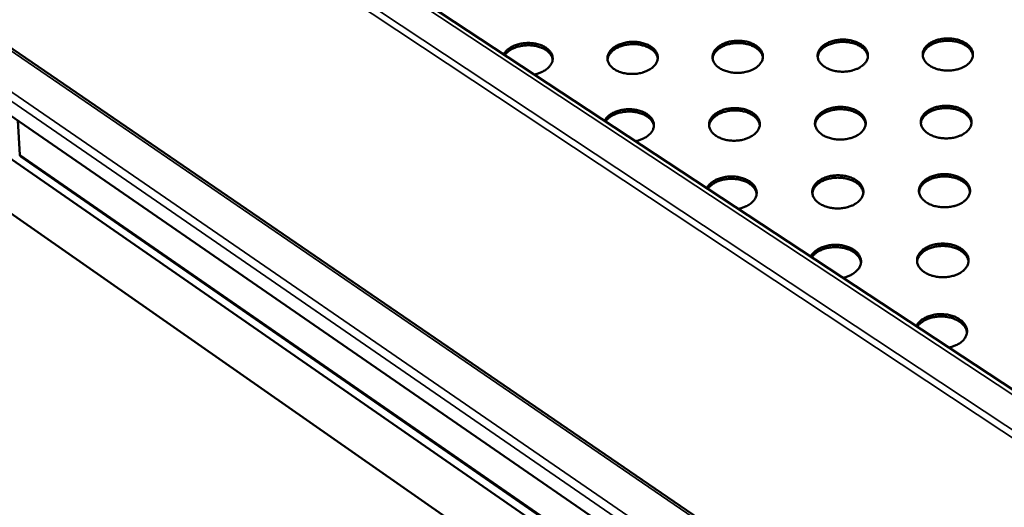
# Model space of a CAD drawing. Units: millimetres. Extents: x 82 to 7920, y 125 to 5125.
# Drawn here: x 6010 to 6389, y 3503 to 3691 of the extents above; entities that cross this region are included whole.
import ezdxf

# ---------------------------------------------------------------- set-up
doc = ezdxf.new("R2010")
doc.units = ezdxf.units.MM
doc.header["$LTSCALE"] = 25
doc.layers.add('Visible (ISO)', color=7, linetype='Continuous', lineweight=50)
doc.layers.add('Visible Narrow (ISO)', color=7, linetype='Continuous', lineweight=35)

msp = doc.modelspace()

# ---------------------------------------------------------------- linework, layer by layer
at = {"layer": 'Visible (ISO)'}
for p, q in [((6656.9, 3373.75), (5734.97, 3981.1)), ((5742.49, 3819.97), (6641.16, 3197.56)), ((5744.74, 3798.56), (6639.93, 3174.71)), ((6004.94, 3680.93), (6301.62, 3478.05)), ((6280.8, 3464.69), (5995.34, 3661.43)), ((6010.15, 3638.67), (6009.34, 3651.78)), ((6304.78, 3434.31), (6010.65, 3637.8))]:
    msp.add_line(p, q, dxfattribs=at)
at = {"layer": 'Visible (ISO)', "flags": 128}
for points in [[(6196.15, 3677.28, -0.026303), (6196.61, 3678.02, -0.045948), (6196.94, 3678.4, -0.009162), (6197.74, 3679.15, -0.025882), (6198.04, 3679.4, -0.020229), (6198.74, 3679.86, -0.021736), (6199.43, 3680.24, -0.017699), (6200.24, 3680.62, -0.01877), (6201.03, 3680.91, -0.016188), (6201.93, 3681.17, -0.016837), (6202.81, 3681.37, -0.01549), (6203.74, 3681.52, -0.015757), (6204.67, 3681.6, -0.015507), (6205.61, 3681.63, -0.015412), (6206.56, 3681.6, -0.01623), (6207.47, 3681.51, -0.015766), (6208.4, 3681.36, -0.017741), (6209.25, 3681.17, -0.016874), (6210.13, 3680.9, -0.020195), (6210.89, 3680.61, -0.018891), (6211.67, 3680.23, -0.023774), (6212.32, 3679.85, -0.022072), (6212.97, 3679.38, -0.028514), (6213.48, 3678.92, -0.026648), (6213.98, 3678.37, -0.033857), (6214.35, 3677.85, -0.032319), (6214.66, 3677.26, -0.038097), (6214.86, 3676.68, -0.03735), (6214.98, 3676.07, -0.038822), (6215, 3675.47, -0.039022), (6214.93, 3674.86, -0.0353), (6214.76, 3674.25, -0.036413), (6214.51, 3673.68, -0.029649), (6214.15, 3673.08, -0.031377), (6213.74, 3672.56, -0.024376), (6213.2, 3672.01, -0.026189), (6212.65, 3671.55, -0.020463), (6211.96, 3671.07, -0.021976), (6211.28, 3670.69, -0.017862), (6210.95, 3670.54, -0.004607), (6209.67, 3670.01, -0.030645), (6209.03, 3669.79, -0.018074), (6207.9, 3669.54)], [(6214.99, 3675.28, 0.032438), (6214.83, 3676, 0.053911), (6214.66, 3676.41, 0.013005), (6214.21, 3677.18, 0.032216), (6214.01, 3677.47, 0.025594), (6213.54, 3677.99, 0.027345), (6213.05, 3678.43, 0.021382), (6212.44, 3678.89, 0.022981), (6211.83, 3679.26, 0.018375), (6211.1, 3679.63, 0.019619), (6210.38, 3679.92, 0.016398), (6209.56, 3680.19, 0.017254), (6208.76, 3680.39, 0.015239), (6207.88, 3680.56, 0.015736), (6207.02, 3680.67, 0.014756), (6206.12, 3680.72, 0.014926), (6205.22, 3680.73, 0.014886), (6204.32, 3680.68, 0.014743), (6203.43, 3680.57, 0.015639), (6202.57, 3680.42, 0.015171), (6201.7, 3680.21, 0.01709), (6200.91, 3679.96, 0.016266), (6200.09, 3679.65, 0.019375), (6199.39, 3679.32, 0.018164), (6198.67, 3678.91, 0.022647), (6198.38, 3678.71, 0.007188), (6197.48, 3678.02, 0.040832), (6197.12, 3677.68, 0.022981), (6196.57, 3677.01)], [(6252.44, 3671.52, -0.01821), (6251.49, 3670.99, -0.032889), (6250.94, 3670.75, -0.004715), (6249.6, 3670.28, -0.017973), (6249.25, 3670.17, -0.015914), (6248.32, 3669.96, -0.016399), (6247.41, 3669.82, -0.015517), (6246.46, 3669.73, -0.01563), (6245.52, 3669.7, -0.015831), (6244.58, 3669.73, -0.015581), (6243.63, 3669.82, -0.016887), (6242.74, 3669.96, -0.016254), (6241.82, 3670.17, -0.018802), (6241.01, 3670.42, -0.017748), (6240.17, 3670.75, -0.021753), (6239.45, 3671.09, -0.020266), (6238.72, 3671.52, -0.025891), (6238.14, 3671.94, -0.024086), (6237.55, 3672.46, -0.03105), (6237.1, 3672.95, -0.029293), (6236.7, 3673.53, -0.036182), (6236.41, 3674.08, -0.035009), (6236.19, 3674.69, -0.039054), (6236.07, 3675.28, -0.038788), (6236.05, 3675.89, -0.037678), (6236.12, 3676.51, -0.038363), (6236.28, 3677.1, -0.032769), (6236.54, 3677.71, -0.03427), (6236.87, 3678.26, -0.027046), (6237.32, 3678.84, -0.028912), (6237.8, 3679.33, -0.022363), (6238.42, 3679.84, -0.024091), (6239.04, 3680.26, -0.019091), (6239.8, 3680.69, -0.020426), (6240.53, 3681.03, -0.017007), (6241.39, 3681.35, -0.017902), (6242.23, 3681.6, -0.015851), (6243.15, 3681.8, -0.016337), (6244.05, 3681.95, -0.015459), (6245, 3682.04, -0.015572), (6245.94, 3682.07, -0.015772), (6246.88, 3682.04, -0.015522), (6247.82, 3681.95, -0.016822), (6248.71, 3681.8, -0.016188), (6249.62, 3681.6, -0.018724), (6250.44, 3681.35, -0.017667), (6251.28, 3681.03, -0.021656), (6251.99, 3680.69, -0.020162), (6252.72, 3680.26, -0.025773), (6253.3, 3679.84, -0.023948), (6253.89, 3679.33, -0.03092), (6254.34, 3678.83, -0.029126), (6254.75, 3678.26, -0.036081), (6255.04, 3677.71, -0.034851), (6255.26, 3677.1, -0.039045), (6255.38, 3676.51, -0.038713), (6255.41, 3675.89, -0.037782), (6255.35, 3675.28, -0.038402), (6255.19, 3674.69, -0.032933), (6254.93, 3674.08, -0.034381), (6254.6, 3673.53, -0.027203), (6254.38, 3673.24, -0.009348), (6253.67, 3672.46, -0.042189), (6253.22, 3672.05, -0.02693), (6252.44, 3671.52)], [(6255.4, 3675.64, 0.032503), (6255.24, 3676.36, 0.054009), (6255.07, 3676.77, 0.013052), (6254.63, 3677.55, 0.032275), (6254.43, 3677.85, 0.025621), (6253.96, 3678.37, 0.027379), (6253.47, 3678.82, 0.0214), (6252.86, 3679.28, 0.023002), (6252.25, 3679.65, 0.018394), (6251.52, 3680.03, 0.019638), (6250.8, 3680.33, 0.016424), (6249.98, 3680.6, 0.017277), (6249.18, 3680.81, 0.015276), (6248.29, 3680.98, 0.015767), (6247.43, 3681.1, 0.014809), (6246.52, 3681.16, 0.01497), (6245.62, 3681.16, 0.014959), (6244.73, 3681.12, 0.014805), (6243.82, 3681.02, 0.01574), (6242.97, 3680.87, 0.015257), (6242.09, 3680.66, 0.017231), (6241.3, 3680.41, 0.016387), (6240.48, 3680.1, 0.01957), (6239.78, 3679.77, 0.018335), (6239.06, 3679.36, 0.02291), (6238.47, 3678.96, 0.021314), (6237.87, 3678.47, 0.027265), (6237.41, 3678.01, 0.025506), (6236.96, 3677.46, 0.032163), (6236.77, 3677.16, 0.012984), (6236.36, 3676.36, 0.053889), (6236.21, 3675.94, 0.032398), (6236.08, 3675.21)], [(6292.89, 3671.96, -0.018355), (6291.96, 3671.42, -0.033143), (6291.41, 3671.18, -0.004785), (6290.08, 3670.72, -0.018115), (6289.72, 3670.61, -0.015971), (6288.8, 3670.4, -0.016482), (6287.89, 3670.26, -0.015526), (6286.94, 3670.17, -0.015663), (6286, 3670.14, -0.015793), (6285.06, 3670.17, -0.015568), (6284.11, 3670.26, -0.016797), (6283.21, 3670.4, -0.016191), (6282.3, 3670.61, -0.018649), (6281.48, 3670.86, -0.017625), (6280.63, 3671.18, -0.021525), (6279.92, 3671.53, -0.020067), (6279.18, 3671.96, -0.025582), (6278.59, 3672.38, -0.023791), (6278, 3672.89, -0.030688), (6277.55, 3673.39, -0.028913), (6277.13, 3673.96, -0.035873), (6276.83, 3674.52, -0.034648), (6276.61, 3675.13, -0.038969), (6276.49, 3675.72, -0.038641), (6276.45, 3676.33, -0.037891), (6276.52, 3676.95, -0.038513), (6276.67, 3677.54, -0.033143), (6276.93, 3678.15, -0.034599), (6277.25, 3678.7, -0.027404), (6277.69, 3679.27, -0.029261), (6278.17, 3679.76, -0.022632), (6278.78, 3680.28, -0.024379), (6279.39, 3680.7, -0.019273), (6280.15, 3681.12, -0.020635), (6280.88, 3681.46, -0.017119), (6281.73, 3681.78, -0.018042), (6282.56, 3682.03, -0.015908), (6283.48, 3682.24, -0.01642), (6284.38, 3682.38, -0.015468), (6285.33, 3682.47, -0.015606), (6286.27, 3682.5, -0.015735), (6287.21, 3682.47, -0.015509), (6288.15, 3682.38, -0.016733), (6289.05, 3682.24, -0.016126), (6289.96, 3682.03, -0.018573), (6290.78, 3681.79, -0.017546), (6291.62, 3681.46, -0.02143), (6292.33, 3681.12, -0.019964), (6293.07, 3680.7, -0.025465), (6293.66, 3680.28, -0.023656), (6294.25, 3679.76, -0.030559), (6294.71, 3679.27, -0.028747), (6295.13, 3678.7, -0.03577), (6295.43, 3678.15, -0.034489), (6295.65, 3677.54, -0.038954), (6295.78, 3676.94, -0.03856), (6295.82, 3676.33, -0.03799), (6295.76, 3675.72, -0.038547), (6295.61, 3675.13, -0.033306), (6295.35, 3674.51, -0.034708), (6295.03, 3673.96, -0.027562), (6294.81, 3673.68, -0.009543), (6294.12, 3672.89, -0.042616), (6293.67, 3672.49, -0.027257), (6292.89, 3671.96)], [(6295.8, 3676, 0.032478), (6295.65, 3676.73, 0.053977), (6295.48, 3677.14, 0.013036), (6295.05, 3677.92, 0.03225), (6294.84, 3678.22, 0.025601), (6294.38, 3678.75, 0.027358), (6293.9, 3679.19, 0.021389), (6293.29, 3679.66, 0.022988), (6292.68, 3680.04, 0.018388), (6291.95, 3680.42, 0.01963), (6291.24, 3680.72, 0.016423), (6290.41, 3681.01, 0.017274), (6289.61, 3681.22, 0.015278), (6288.73, 3681.4, 0.015768), (6287.87, 3681.52, 0.014813), (6286.97, 3681.59, 0.014974), (6286.07, 3681.6, 0.014966), (6285.17, 3681.56, 0.01481), (6284.27, 3681.47, 0.01575), (6283.41, 3681.32, 0.015266), (6282.53, 3681.12, 0.017244), (6281.74, 3680.88, 0.016399), (6280.92, 3680.58, 0.019586), (6280.22, 3680.25, 0.01835), (6279.5, 3679.85, 0.022928), (6278.9, 3679.46, 0.021333), (6278.3, 3678.97, 0.027285), (6277.83, 3678.51, 0.025527), (6277.38, 3677.97, 0.032177), (6277.19, 3677.66, 0.012992), (6276.77, 3676.87, 0.053899), (6276.62, 3676.45, 0.03241), (6276.49, 3675.73)], [(6333.34, 3672.39, -0.018502), (6332.41, 3671.86, -0.0334), (6331.87, 3671.62, -0.004856), (6330.54, 3671.16, -0.018257), (6330.18, 3671.05, -0.016029), (6329.26, 3670.84, -0.016566), (6328.36, 3670.7, -0.015536), (6327.41, 3670.61, -0.015697), (6326.47, 3670.58, -0.015755), (6325.53, 3670.61, -0.015554), (6324.58, 3670.7, -0.016708), (6323.68, 3670.84, -0.016128), (6322.76, 3671.05, -0.018499), (6321.94, 3671.3, -0.017504), (6321.09, 3671.62, -0.021301), (6320.37, 3671.97, -0.01987), (6319.63, 3672.39, -0.025276), (6319.04, 3672.82, -0.023501), (6318.44, 3673.33, -0.030328), (6317.98, 3673.83, -0.028537), (6317.56, 3674.4, -0.035561), (6317.25, 3674.95, -0.034286), (6317.02, 3675.56, -0.038873), (6316.89, 3676.16, -0.038482), (6316.85, 3676.77, -0.038093), (6316.91, 3677.38, -0.038653), (6317.05, 3677.97, -0.033516), (6317.3, 3678.58, -0.034926), (6317.62, 3679.13, -0.027766), (6318.05, 3679.71, -0.029613), (6318.52, 3680.2, -0.022905), (6319.13, 3680.71, -0.02467), (6319.74, 3681.13, -0.019457), (6320.49, 3681.56, -0.020848), (6321.21, 3681.9, -0.017233), (6322.06, 3682.22, -0.018183), (6322.89, 3682.47, -0.015965), (6323.81, 3682.68, -0.016503), (6324.71, 3682.82, -0.015477), (6325.65, 3682.91, -0.015639), (6326.59, 3682.94, -0.015697), (6327.53, 3682.91, -0.015496), (6328.48, 3682.82, -0.016644), (6329.37, 3682.68, -0.016063), (6330.29, 3682.47, -0.018423), (6331.11, 3682.22, -0.017425), (6331.95, 3681.9, -0.021207), (6332.67, 3681.56, -0.019769), (6333.41, 3681.13, -0.025161), (6334.01, 3680.71, -0.023368), (6334.61, 3680.2, -0.0302), (6335.07, 3679.71, -0.028373), (6335.49, 3679.13, -0.035456), (6335.8, 3678.58, -0.034125), (6336.03, 3677.97, -0.038853), (6336.17, 3677.38, -0.038396), (6336.21, 3676.77, -0.038187), (6336.16, 3676.15, -0.038682), (6336.02, 3675.56, -0.033678), (6335.77, 3674.95, -0.035034), (6335.46, 3674.4, -0.027926), (6335.24, 3674.11, -0.009742), (6334.55, 3673.33, -0.043046), (6334.11, 3672.93, -0.027587), (6333.34, 3672.39)], [(6336.19, 3676.36, 0.032457), (6336.04, 3677.09, 0.053952), (6335.88, 3677.5, 0.013022), (6335.45, 3678.29, 0.032227), (6335.25, 3678.58, 0.025581), (6334.79, 3679.12, 0.027337), (6334.31, 3679.57, 0.021374), (6333.7, 3680.04, 0.022973), (6333.1, 3680.43, 0.018379), (6332.37, 3680.81, 0.01962), (6331.66, 3681.12, 0.016418), (6330.84, 3681.41, 0.017267), (6330.04, 3681.63, 0.015277), (6329.16, 3681.82, 0.015765), (6328.3, 3681.94, 0.014814), (6327.4, 3682.02, 0.014974), (6326.5, 3682.04, 0.01497), (6325.6, 3682.01, 0.014813), (6324.7, 3681.92, 0.015757), (6323.84, 3681.78, 0.015271), (6322.96, 3681.59, 0.017254), (6322.17, 3681.35, 0.016407), (6321.35, 3681.06, 0.0196), (6320.64, 3680.74, 0.018362), (6319.92, 3680.34, 0.022946), (6319.32, 3679.95, 0.021349), (6318.72, 3679.47, 0.027304), (6318.24, 3679.01, 0.025548), (6317.79, 3678.47, 0.032195), (6317.59, 3678.17, 0.013002), (6317.17, 3677.38, 0.053916), (6317.02, 3676.97, 0.032426), (6316.88, 3676.24)], [(6373.78, 3672.83, -0.01865), (6372.85, 3672.3, -0.033659), (6372.31, 3672.06, -0.004929), (6371, 3671.6, -0.018401), (6370.64, 3671.49, -0.016087), (6369.72, 3671.28, -0.01665), (6368.82, 3671.14, -0.015545), (6367.87, 3671.05, -0.01573), (6366.93, 3671.02, -0.015718), (6365.99, 3671.05, -0.015541), (6365.04, 3671.14, -0.01662), (6364.14, 3671.28, -0.016066), (6363.22, 3671.49, -0.01835), (6362.39, 3671.74, -0.017384), (6361.54, 3672.06, -0.021079), (6360.82, 3672.4, -0.019677), (6360.07, 3672.83, -0.024975), (6359.47, 3673.25, -0.023215), (6358.87, 3673.77, -0.029972), (6358.4, 3674.26, -0.028166), (6357.97, 3674.84, -0.035246), (6357.66, 3675.39, -0.033921), (6357.42, 3676, -0.038766), (6357.28, 3676.59, -0.038312), (6357.24, 3677.21, -0.038285), (6357.28, 3677.82, -0.038783), (6357.42, 3678.41, -0.033888), (6357.66, 3679.02, -0.035251), (6357.97, 3679.57, -0.028133), (6358.4, 3680.14, -0.029969), (6358.87, 3680.63, -0.023183), (6359.47, 3681.15, -0.024966), (6360.07, 3681.57, -0.019643), (6360.81, 3681.99, -0.021063), (6361.54, 3682.33, -0.017347), (6362.38, 3682.66, -0.018326), (6363.21, 3682.9, -0.016023), (6364.12, 3683.11, -0.016586), (6365.02, 3683.25, -0.015487), (6365.96, 3683.34, -0.015672), (6366.9, 3683.37, -0.01566), (6367.84, 3683.34, -0.015483), (6368.79, 3683.25, -0.016556), (6369.68, 3683.11, -0.016002), (6370.6, 3682.9, -0.018276), (6371.42, 3682.66, -0.017306), (6372.27, 3682.33, -0.020987), (6373, 3681.99, -0.019577), (6373.74, 3681.57, -0.024862), (6374.34, 3681.15, -0.023085), (6374.95, 3680.63, -0.029845), (6375.41, 3680.14, -0.028004), (6375.85, 3679.57, -0.035139), (6376.16, 3679.02, -0.033759), (6376.4, 3678.41, -0.03874), (6376.54, 3677.82, -0.038221), (6376.59, 3677.21, -0.038374), (6376.55, 3676.59, -0.038807), (6376.41, 3676, -0.03405), (6376.18, 3675.39, -0.035357), (6375.87, 3674.84, -0.028295), (6375.65, 3674.55, -0.009944), (6374.98, 3673.77, -0.043481), (6374.54, 3673.36, -0.027922), (6373.78, 3672.83)], [(6376.57, 3676.73, 0.032439), (6376.43, 3677.45, 0.053932), (6376.27, 3677.87, 0.01301), (6375.85, 3678.65, 0.032208), (6375.65, 3678.95, 0.02556), (6375.19, 3679.49, 0.027317), (6374.71, 3679.95, 0.021358), (6374.11, 3680.42, 0.022955), (6373.51, 3680.81, 0.018368), (6372.78, 3681.2, 0.019607), (6372.08, 3681.52, 0.01641), (6371.26, 3681.81, 0.017258), (6370.46, 3682.04, 0.015272), (6369.58, 3682.23, 0.015759), (6368.72, 3682.36, 0.014813), (6367.82, 3682.45, 0.014971), (6366.92, 3682.47, 0.014971), (6366.02, 3682.45, 0.014813), (6365.12, 3682.37, 0.015761), (6364.26, 3682.24, 0.015273), (6363.38, 3682.05, 0.017261), (6362.58, 3681.82, 0.016413), (6361.77, 3681.53, 0.019611), (6361.06, 3681.22, 0.018371), (6360.33, 3680.83, 0.022961), (6359.73, 3680.44, 0.021364), (6359.12, 3679.97, 0.027324), (6358.65, 3679.51, 0.025568), (6358.19, 3678.98, 0.032215), (6357.99, 3678.68, 0.013015), (6357.56, 3677.89, 0.053939), (6357.4, 3677.48, 0.032446), (6357.26, 3676.75)], [(6332.44, 3646.35, -0.018605), (6331.51, 3645.81, -0.033547), (6330.96, 3645.57, -0.004905), (6329.62, 3645.09, -0.018363), (6329.26, 3644.98, -0.01615), (6328.34, 3644.77, -0.016682), (6327.43, 3644.62, -0.015658), (6326.47, 3644.53, -0.015818), (6325.52, 3644.5, -0.015879), (6324.57, 3644.53, -0.015678), (6323.61, 3644.62, -0.016829), (6322.71, 3644.77, -0.016253), (6321.78, 3644.98, -0.018612), (6320.95, 3645.24, -0.017625), (6320.1, 3645.57, -0.021393), (6319.37, 3645.91, -0.01998), (6318.63, 3646.35, -0.02532), (6318.03, 3646.78, -0.023574), (6317.43, 3647.3, -0.030279), (6316.96, 3647.8, -0.028525), (6316.54, 3648.39, -0.035376), (6316.23, 3648.95, -0.034128), (6316, 3649.57, -0.038573), (6315.87, 3650.17, -0.038191), (6315.83, 3650.79, -0.037801), (6315.88, 3651.41, -0.038354), (6316.03, 3652.01, -0.033355), (6316.28, 3652.63, -0.034738), (6316.6, 3653.19, -0.027743), (6317.04, 3653.78, -0.029555), (6317.51, 3654.27, -0.022966), (6318.13, 3654.79, -0.024702), (6318.74, 3655.22, -0.019555), (6319.49, 3655.65, -0.020929), (6320.22, 3656, -0.017346), (6321.08, 3656.33, -0.018288), (6321.91, 3656.58, -0.016085), (6322.84, 3656.79, -0.016618), (6323.74, 3656.93, -0.015599), (6324.7, 3657.02, -0.015759), (6325.65, 3657.05, -0.01582), (6326.59, 3657.02, -0.015618), (6327.54, 3656.93, -0.016765), (6328.45, 3656.79, -0.016187), (6329.37, 3656.58, -0.018536), (6330.19, 3656.33, -0.017546), (6331.05, 3656, -0.021298), (6331.77, 3655.65, -0.019878), (6332.52, 3655.22, -0.025205), (6333.12, 3654.79, -0.023441), (6333.72, 3654.27, -0.030152), (6334.18, 3653.77, -0.028362), (6334.61, 3653.19, -0.035274), (6334.92, 3652.63, -0.03397), (6335.16, 3652.01, -0.038554), (6335.29, 3651.41, -0.038106), (6335.34, 3650.79, -0.037894), (6335.29, 3650.17, -0.038382), (6335.14, 3649.57, -0.033515), (6334.89, 3648.95, -0.034844), (6334.58, 3648.39, -0.027903), (6334.36, 3648.09, -0.009728), (6333.67, 3647.3, -0.043061), (6333.22, 3646.89, -0.027567), (6332.44, 3646.35)], [(6373.2, 3646.79, -0.018755), (6372.26, 3646.25, -0.033809), (6371.72, 3646.01, -0.004979), (6370.39, 3645.54, -0.018508), (6370.03, 3645.43, -0.016209), (6369.11, 3645.22, -0.016767), (6368.2, 3645.07, -0.015668), (6367.24, 3644.98, -0.015852), (6366.29, 3644.95, -0.01584), (6365.34, 3644.98, -0.015664), (6364.39, 3645.07, -0.01674), (6363.48, 3645.22, -0.016189), (6362.55, 3645.43, -0.018462), (6361.72, 3645.68, -0.017504), (6360.86, 3646.01, -0.021169), (6360.13, 3646.36, -0.019784), (6359.38, 3646.79, -0.025018), (6358.77, 3647.22, -0.023287), (6358.17, 3647.75, -0.029924), (6357.7, 3648.25, -0.028154), (6357.27, 3648.83, -0.035065), (6356.95, 3649.39, -0.033768), (6356.71, 3650.01, -0.038469), (6356.57, 3650.61, -0.038024), (6356.53, 3651.23, -0.037991), (6356.57, 3651.86, -0.038482), (6356.71, 3652.46, -0.033723), (6356.96, 3653.08, -0.03506), (6357.27, 3653.63, -0.028109), (6357.7, 3654.22, -0.029909), (6358.17, 3654.72, -0.023245), (6358.78, 3655.24, -0.024998), (6359.38, 3655.66, -0.019744), (6360.13, 3656.1, -0.021146), (6360.86, 3656.44, -0.017462), (6361.71, 3656.77, -0.018433), (6362.54, 3657.02, -0.016143), (6363.47, 3657.23, -0.016703), (6364.37, 3657.38, -0.015609), (6365.32, 3657.47, -0.015793), (6366.27, 3657.5, -0.015782), (6367.22, 3657.47, -0.015605), (6368.17, 3657.38, -0.016676), (6369.07, 3657.23, -0.016124), (6370, 3657.02, -0.018386), (6370.83, 3656.77, -0.017425), (6371.68, 3656.44, -0.021076), (6372.41, 3656.1, -0.019683), (6373.16, 3655.66, -0.024904), (6373.77, 3655.24, -0.023156), (6374.38, 3654.72, -0.029798), (6374.85, 3654.22, -0.027993), (6375.28, 3653.63, -0.03496), (6375.6, 3653.08, -0.033608), (6375.84, 3652.46, -0.038444), (6375.98, 3651.86, -0.037934), (6376.03, 3651.23, -0.038079), (6375.99, 3650.61, -0.038505), (6375.85, 3650.01, -0.033882), (6375.61, 3649.39, -0.035164), (6375.3, 3648.83, -0.028271), (6375.09, 3648.54, -0.00993), (6374.41, 3647.75, -0.043496), (6373.97, 3647.33, -0.027901), (6373.2, 3646.79)], [(6234.9, 3651.76, -0.026605), (6235.36, 3652.5, -0.046344), (6235.68, 3652.89, -0.009342), (6236.48, 3653.65, -0.026193), (6236.78, 3653.9, -0.020527), (6237.48, 3654.38, -0.022037), (6238.17, 3654.76, -0.017945), (6238.98, 3655.14, -0.019032), (6239.78, 3655.44, -0.016384), (6240.68, 3655.71, -0.017053), (6241.56, 3655.91, -0.015642), (6242.5, 3656.05, -0.01593), (6243.43, 3656.14, -0.015615), (6244.38, 3656.17, -0.015543), (6245.34, 3656.14, -0.016291), (6246.26, 3656.05, -0.015853), (6247.2, 3655.9, -0.017742), (6248.06, 3655.7, -0.016908), (6248.94, 3655.43, -0.020114), (6249.71, 3655.13, -0.018852), (6250.5, 3654.75, -0.023579), (6251.16, 3654.36, -0.021923), (6251.82, 3653.88, -0.028173), (6252.35, 3653.42, -0.026343), (6252.85, 3652.86, -0.033386), (6253.23, 3652.33, -0.031845), (6253.54, 3651.73, -0.037627), (6253.76, 3651.15, -0.036839), (6253.88, 3650.53, -0.038579), (6253.91, 3649.91, -0.038717), (6253.85, 3649.3, -0.035387), (6253.68, 3648.68, -0.036427), (6253.44, 3648.1, -0.029943), (6253.08, 3647.49, -0.031611), (6252.68, 3646.96, -0.024714), (6252.14, 3646.4, -0.026501), (6251.59, 3645.93, -0.020765), (6250.9, 3645.45, -0.02228), (6250.22, 3645.06, -0.018112), (6249.89, 3644.91, -0.004721), (6248.61, 3644.37, -0.030996), (6247.96, 3644.15, -0.018318), (6246.83, 3643.89)], [(6253.89, 3649.65, 0.032413), (6253.74, 3650.39, 0.053836), (6253.57, 3650.81, 0.012987), (6253.13, 3651.6, 0.032199), (6252.92, 3651.9, 0.025676), (6252.45, 3652.43, 0.027404), (6251.96, 3652.89, 0.021506), (6251.34, 3653.35, 0.023087), (6250.72, 3653.74, 0.018519), (6249.98, 3654.12, 0.019752), (6249.26, 3654.42, 0.016555), (6248.43, 3654.7, 0.017403), (6247.62, 3654.91, 0.01541), (6246.73, 3655.08, 0.015898), (6245.85, 3655.2, 0.014944), (6244.94, 3655.26, 0.015104), (6244.03, 3655.27, 0.015097), (6243.13, 3655.22, 0.014941), (6242.22, 3655.11, 0.015881), (6241.35, 3654.96, 0.015397), (6240.47, 3654.75, 0.017374), (6239.67, 3654.5, 0.016532), (6238.85, 3654.18, 0.019709), (6238.14, 3653.84, 0.018481), (6237.42, 3653.43, 0.023029), (6237.12, 3653.22, 0.007403), (6236.22, 3652.52, 0.041394), (6235.86, 3652.17, 0.023364), (6235.3, 3651.49)], [(6291.68, 3645.9, -0.018457), (6290.74, 3645.36, -0.033288), (6290.19, 3645.12, -0.004833), (6288.84, 3644.65, -0.018218), (6288.48, 3644.54, -0.016091), (6287.55, 3644.33, -0.016597), (6286.64, 3644.18, -0.015649), (6285.69, 3644.09, -0.015784), (6284.73, 3644.06, -0.015917), (6283.79, 3644.09, -0.015691), (6282.83, 3644.18, -0.01692), (6281.93, 3644.33, -0.016316), (6281, 3644.54, -0.018765), (6280.18, 3644.79, -0.017749), (6279.33, 3645.12, -0.021619), (6278.61, 3645.47, -0.020178), (6277.87, 3645.9, -0.025627), (6277.27, 3646.33, -0.023866), (6276.67, 3646.86, -0.030637), (6276.22, 3647.36, -0.0289), (6275.8, 3647.94, -0.035685), (6275.5, 3648.5, -0.034487), (6275.27, 3649.12, -0.038667), (6275.15, 3649.73, -0.038348), (6275.12, 3650.35, -0.037601), (6275.18, 3650.97, -0.038216), (6275.33, 3651.57, -0.032985), (6275.59, 3652.19, -0.034414), (6275.92, 3652.75, -0.027382), (6276.37, 3653.33, -0.029204), (6276.85, 3653.83, -0.022691), (6277.46, 3654.35, -0.02441), (6278.08, 3654.78, -0.019369), (6278.84, 3655.21, -0.020714), (6279.58, 3655.56, -0.017232), (6280.44, 3655.88, -0.018145), (6281.27, 3656.14, -0.016026), (6282.2, 3656.35, -0.016534), (6283.11, 3656.49, -0.01559), (6284.06, 3656.58, -0.015725), (6285.01, 3656.61, -0.015858), (6285.96, 3656.58, -0.015632), (6286.91, 3656.49, -0.016854), (6287.81, 3656.35, -0.01625), (6288.73, 3656.14, -0.018687), (6289.55, 3655.89, -0.017668), (6290.4, 3655.56, -0.021523), (6291.12, 3655.21, -0.020074), (6291.86, 3654.78, -0.02551), (6292.46, 3654.35, -0.02373), (6293.05, 3653.83, -0.03051), (6293.51, 3653.33, -0.028735), (6293.93, 3652.75, -0.035584), (6294.24, 3652.19, -0.03433), (6294.47, 3651.57, -0.038653), (6294.59, 3650.97, -0.038268), (6294.63, 3650.35, -0.037699), (6294.57, 3649.72, -0.03825), (6294.42, 3649.12, -0.033146), (6294.16, 3648.5, -0.034522), (6293.84, 3647.94, -0.027539), (6293.62, 3647.65, -0.00953), (6292.92, 3646.86, -0.04263), (6292.47, 3646.44, -0.027237), (6291.68, 3645.9)], [(6294.61, 3650.02, 0.032367), (6294.46, 3650.76, 0.053773), (6294.29, 3651.18, 0.012956), (6293.86, 3651.97, 0.032153), (6293.65, 3652.27, 0.025645), (6293.18, 3652.81, 0.02737), (6292.7, 3653.26, 0.021487), (6292.08, 3653.74, 0.023065), (6291.47, 3654.12, 0.018507), (6290.73, 3654.51, 0.019738), (6290.02, 3654.82, 0.016548), (6289.19, 3655.11, 0.017394), (6288.38, 3655.33, 0.015404), (6287.49, 3655.51, 0.015892), (6286.62, 3655.63, 0.014939), (6285.71, 3655.7, 0.015099), (6284.8, 3655.71, 0.015091), (6283.9, 3655.67, 0.014936), (6282.99, 3655.57, 0.015873), (6282.12, 3655.43, 0.01539), (6281.24, 3655.22, 0.017361), (6280.44, 3654.98, 0.016521), (6279.61, 3654.67, 0.019689), (6278.9, 3654.34, 0.018465), (6278.18, 3653.93, 0.022998), (6277.58, 3653.53, 0.021424), (6276.97, 3653.03, 0.027289), (6276.5, 3652.56, 0.025563), (6276.05, 3652.01, 0.032074), (6275.85, 3651.7, 0.012907), (6275.43, 3650.9, 0.053688), (6275.28, 3650.47, 0.032292), (6275.15, 3649.74)], [(6335.31, 3650.39, 0.032344), (6335.17, 3651.12, 0.053746), (6335.01, 3651.55, 0.012941), (6334.57, 3652.34, 0.032129), (6334.37, 3652.64, 0.025623), (6333.91, 3653.19, 0.027347), (6333.43, 3653.65, 0.021471), (6332.81, 3654.12, 0.023048), (6332.21, 3654.52, 0.018498), (6331.47, 3654.91, 0.019726), (6330.76, 3655.22, 0.016543), (6329.93, 3655.52, 0.017387), (6329.12, 3655.74, 0.015403), (6328.24, 3655.93, 0.015889), (6327.37, 3656.06, 0.01494), (6326.46, 3656.13, 0.015099), (6325.55, 3656.15, 0.015095), (6324.64, 3656.12, 0.014939), (6323.73, 3656.03, 0.01588), (6322.87, 3655.89, 0.015396), (6321.98, 3655.69, 0.017372), (6321.18, 3655.46, 0.016531), (6320.36, 3655.15, 0.019704), (6319.64, 3654.83, 0.018478), (6318.91, 3654.43, 0.023017), (6318.31, 3654.03, 0.021443), (6317.7, 3653.54, 0.02731), (6317.23, 3653.07, 0.025585), (6316.77, 3652.53, 0.032093), (6316.57, 3652.22, 0.012918), (6316.15, 3651.42, 0.053706), (6315.99, 3650.99, 0.03231), (6315.85, 3650.26)], [(6376.01, 3650.75, 0.032324), (6375.87, 3651.49, 0.053724), (6375.71, 3651.91, 0.012928), (6375.28, 3652.71, 0.032108), (6375.08, 3653.02, 0.0256), (6374.62, 3653.56, 0.027325), (6374.14, 3654.03, 0.021453), (6373.53, 3654.51, 0.023029), (6372.93, 3654.91, 0.018485), (6372.2, 3655.3, 0.019712), (6371.48, 3655.62, 0.016534), (6370.66, 3655.92, 0.017377), (6369.86, 3656.16, 0.015398), (6368.97, 3656.35, 0.015883), (6368.1, 3656.48, 0.014938), (6367.19, 3656.57, 0.015096), (6366.29, 3656.6, 0.015096), (6365.38, 3656.57, 0.014938), (6364.47, 3656.49, 0.015884), (6363.6, 3656.36, 0.015399), (6362.72, 3656.16, 0.01738), (6361.91, 3655.93, 0.016537), (6361.09, 3655.64, 0.019716), (6360.37, 3655.32, 0.018489), (6359.64, 3654.92, 0.023034), (6359.03, 3654.53, 0.021459), (6358.42, 3654.05, 0.027332), (6357.94, 3653.58, 0.025607), (6357.48, 3653.04, 0.032115), (6357.28, 3652.73, 0.012932), (6356.85, 3651.94, 0.053731), (6356.69, 3651.51, 0.032331), (6356.55, 3650.78)], [(6331.53, 3619.89, -0.018709), (6330.59, 3619.35, -0.033695), (6330.03, 3619.1, -0.004955), (6328.69, 3618.62, -0.018469), (6328.33, 3618.51, -0.016272), (6327.39, 3618.29, -0.0168), (6326.47, 3618.14, -0.015783), (6325.51, 3618.05, -0.015941), (6324.55, 3618.02, -0.016004), (6323.6, 3618.05, -0.015803), (6322.63, 3618.14, -0.016952), (6321.72, 3618.29, -0.016379), (6320.79, 3618.51, -0.018727), (6319.95, 3618.76, -0.017748), (6319.09, 3619.1, -0.021485), (6318.36, 3619.45, -0.02009), (6317.61, 3619.89, -0.025363), (6317, 3620.33, -0.023646), (6316.4, 3620.86, -0.030228), (6315.93, 3621.37, -0.02851), (6315.5, 3621.96, -0.03519), (6315.19, 3622.53, -0.033969), (6314.96, 3623.16, -0.038273), (6314.83, 3623.77, -0.0379), (6314.79, 3624.41, -0.037509), (6314.84, 3625.04, -0.038055), (6314.99, 3625.65, -0.033191), (6315.24, 3626.28, -0.034549), (6315.57, 3626.84, -0.027718), (6316.01, 3627.44, -0.029495), (6316.49, 3627.94, -0.023026), (6317.1, 3628.47, -0.024733), (6317.72, 3628.91, -0.019654), (6318.48, 3629.35, -0.02101), (6319.22, 3629.7, -0.017461), (6320.08, 3630.03, -0.018394), (6320.92, 3630.28, -0.016206), (6321.85, 3630.5, -0.016735), (6322.77, 3630.65, -0.015723), (6323.73, 3630.74, -0.015881), (6324.68, 3630.77, -0.015944), (6325.64, 3630.74, -0.015743), (6326.6, 3630.65, -0.016887), (6327.51, 3630.5, -0.016312), (6328.44, 3630.28, -0.018649), (6329.27, 3630.03, -0.017668), (6330.13, 3629.7, -0.02139), (6330.86, 3629.35, -0.019987), (6331.61, 3628.91, -0.025247), (6332.22, 3628.47, -0.023512), (6332.82, 3627.94, -0.030102), (6333.29, 3627.44, -0.028348), (6333.72, 3626.84, -0.035089), (6334.03, 3626.28, -0.033813), (6334.27, 3625.65, -0.038255), (6334.41, 3625.04, -0.037817), (6334.45, 3624.41, -0.037602), (6334.4, 3623.77, -0.038082), (6334.25, 3623.16, -0.03335), (6334, 3622.53, -0.034653), (6333.68, 3621.96, -0.027877), (6333.46, 3621.67, -0.009714), (6332.76, 3620.86, -0.043074), (6332.32, 3620.44, -0.027545), (6331.53, 3619.89)], [(6372.6, 3620.34, -0.018861), (6371.67, 3619.8, -0.03396), (6371.11, 3619.55, -0.00503), (6369.78, 3619.07, -0.018617), (6369.41, 3618.96, -0.016332), (6368.48, 3618.74, -0.016886), (6367.57, 3618.6, -0.015793), (6366.6, 3618.5, -0.015975), (6365.65, 3618.47, -0.015965), (6364.69, 3618.5, -0.015789), (6363.73, 3618.6, -0.016861), (6362.81, 3618.74, -0.016314), (6361.88, 3618.96, -0.018574), (6361.04, 3619.22, -0.017625), (6360.17, 3619.55, -0.02126), (6359.44, 3619.9, -0.019892), (6358.68, 3620.34, -0.025059), (6358.07, 3620.78, -0.023358), (6357.46, 3621.31, -0.029874), (6356.99, 3621.82, -0.028141), (6356.55, 3622.42, -0.034882), (6356.24, 3622.98, -0.033612), (6355.99, 3623.61, -0.038171), (6355.85, 3624.22, -0.037735), (6355.81, 3624.86, -0.037697), (6355.85, 3625.49, -0.03818), (6356, 3626.1, -0.033556), (6356.24, 3626.73, -0.034867), (6356.56, 3627.29, -0.028083), (6356.99, 3627.89, -0.029848), (6357.46, 3628.39, -0.023306), (6358.07, 3628.92, -0.02503), (6358.69, 3629.36, -0.019845), (6359.44, 3629.8, -0.021228), (6360.17, 3630.15, -0.017579), (6361.03, 3630.48, -0.01854), (6361.87, 3630.73, -0.016265), (6362.8, 3630.95, -0.016821), (6363.71, 3631.09, -0.015733), (6364.67, 3631.19, -0.015916), (6365.62, 3631.22, -0.015905), (6366.58, 3631.19, -0.015729), (6367.54, 3631.09, -0.016796), (6368.45, 3630.95, -0.016248), (6369.38, 3630.73, -0.018498), (6370.22, 3630.48, -0.017545), (6371.08, 3630.15, -0.021166), (6371.82, 3629.8, -0.01979), (6372.57, 3629.36, -0.024946), (6373.18, 3628.92, -0.023226), (6373.8, 3628.39, -0.029749), (6374.27, 3627.89, -0.02798), (6374.71, 3627.29, -0.034779), (6375.02, 3626.73, -0.033455), (6375.27, 3626.1, -0.038148), (6375.42, 3625.49, -0.037647), (6375.47, 3624.86, -0.037784), (6375.42, 3624.22, -0.038202), (6375.28, 3623.61, -0.033714), (6375.04, 3622.98, -0.034969), (6374.73, 3622.42, -0.028244), (6374.51, 3622.12, -0.009916), (6373.82, 3621.31, -0.04351), (6373.38, 3620.89, -0.027878), (6372.6, 3620.34)], [(6274.24, 3625.84, -0.026909), (6274.69, 3626.59, -0.046738), (6275.01, 3626.98, -0.009524), (6275.81, 3627.76, -0.026507), (6276.11, 3628.02, -0.020832), (6276.81, 3628.5, -0.022344), (6277.5, 3628.89, -0.018196), (6278.32, 3629.28, -0.019299), (6279.12, 3629.58, -0.016585), (6280.02, 3629.85, -0.017274), (6280.9, 3630.05, -0.015797), (6281.85, 3630.2, -0.016106), (6282.79, 3630.29, -0.015725), (6283.75, 3630.32, -0.015676), (6284.71, 3630.29, -0.016351), (6285.64, 3630.2, -0.015941), (6286.59, 3630.04, -0.017742), (6287.46, 3629.84, -0.016942), (6288.35, 3629.57, -0.020032), (6289.13, 3629.26, -0.018812), (6289.93, 3628.88, -0.023384), (6290.6, 3628.48, -0.021775), (6291.27, 3628, -0.027835), (6291.81, 3627.52, -0.02604), (6292.32, 3626.96, -0.032918), (6292.7, 3626.42, -0.031376), (6293.03, 3625.81, -0.037155), (6293.25, 3625.22, -0.036326), (6293.39, 3624.59, -0.038325), (6293.42, 3623.97, -0.038401), (6293.37, 3623.34, -0.035461), (6293.21, 3622.71, -0.036427), (6292.97, 3622.12, -0.030233), (6292.62, 3621.5, -0.03184), (6292.22, 3620.96, -0.025056), (6291.68, 3620.4, -0.026815), (6291.13, 3619.92, -0.021074), (6290.44, 3619.43, -0.02259), (6289.76, 3619.04, -0.018368), (6289.43, 3618.88, -0.004838), (6288.15, 3618.34, -0.031354), (6287.49, 3618.12, -0.018567), (6286.36, 3617.85)], [(6293.4, 3623.63, 0.032386), (6293.25, 3624.38, 0.053762), (6293.09, 3624.81, 0.012969), (6292.64, 3625.62, 0.032181), (6292.43, 3625.93, 0.025755), (6291.96, 3626.48, 0.027459), (6291.46, 3626.94, 0.021627), (6290.84, 3627.42, 0.023191), (6290.22, 3627.82, 0.018662), (6289.46, 3628.21, 0.019883), (6288.73, 3628.53, 0.016713), (6287.89, 3628.82, 0.017552), (6287.07, 3629.04, 0.015582), (6286.17, 3629.22, 0.016062), (6285.29, 3629.34, 0.015134), (6284.36, 3629.4, 0.015284), (6283.44, 3629.41, 0.015312), (6282.53, 3629.37, 0.015143), (6281.6, 3629.26, 0.016129), (6280.73, 3629.11, 0.015629), (6279.84, 3628.89, 0.017665), (6279.03, 3628.64, 0.016804), (6278.2, 3628.32, 0.020052), (6277.49, 3627.97, 0.018808), (6276.76, 3627.55, 0.02342), (6276.45, 3627.34, 0.007625), (6275.55, 3626.63, 0.041966), (6275.19, 3626.28, 0.023756), (6274.64, 3625.58)], [(6334.43, 3624, 0.032228), (6334.28, 3624.75, 0.053536), (6334.12, 3625.18, 0.012858), (6333.68, 3625.99, 0.032028), (6333.48, 3626.3, 0.025662), (6333.01, 3626.85, 0.027354), (6332.53, 3627.32, 0.021567), (6331.91, 3627.8, 0.023121), (6331.3, 3628.2, 0.018617), (6330.56, 3628.6, 0.019833), (6329.83, 3628.92, 0.016669), (6329, 3629.22, 0.017508), (6328.19, 3629.45, 0.015531), (6327.29, 3629.64, 0.016015), (6326.42, 3629.77, 0.015068), (6325.5, 3629.84, 0.015226), (6324.58, 3629.86, 0.015222), (6323.67, 3629.83, 0.015066), (6322.75, 3629.74, 0.016005), (6321.88, 3629.6, 0.015524), (6320.99, 3629.4, 0.017491), (6320.18, 3629.16, 0.016655), (6319.35, 3628.85, 0.019808), (6318.63, 3628.52, 0.018595), (6317.89, 3628.11, 0.023087), (6317.28, 3627.7, 0.021535), (6316.67, 3627.21, 0.027313), (6316.19, 3626.73, 0.025621), (6315.74, 3626.17, 0.031988), (6315.53, 3625.86, 0.012833), (6315.11, 3625.05, 0.053493), (6314.95, 3624.62, 0.03219), (6314.81, 3623.87)], [(6375.44, 3624.37, 0.032207), (6375.3, 3625.12, 0.053512), (6375.14, 3625.55, 0.012844), (6374.71, 3626.37, 0.032005), (6374.51, 3626.68, 0.025638), (6374.05, 3627.23, 0.02733), (6373.56, 3627.7, 0.021548), (6372.95, 3628.19, 0.023101), (6372.34, 3628.6, 0.018603), (6371.6, 3629, 0.019818), (6370.88, 3629.33, 0.01666), (6370.05, 3629.63, 0.017497), (6369.24, 3629.87, 0.015526), (6368.35, 3630.06, 0.016008), (6367.47, 3630.2, 0.015066), (6366.55, 3630.28, 0.015223), (6365.64, 3630.31, 0.015224), (6364.73, 3630.29, 0.015066), (6363.81, 3630.2, 0.01601), (6362.93, 3630.07, 0.015527), (6362.04, 3629.87, 0.0175), (6361.23, 3629.64, 0.016663), (6360.4, 3629.34, 0.019822), (6359.68, 3629.01, 0.018607), (6358.94, 3628.61, 0.023106), (6358.33, 3628.21, 0.021553), (6357.71, 3627.72, 0.027337), (6357.23, 3627.25, 0.025645), (6356.77, 3626.7, 0.032012), (6356.56, 3626.39, 0.012848), (6356.13, 3625.58, 0.053519), (6355.97, 3625.15, 0.032213), (6355.83, 3624.4)], [(6314.2, 3599.51, -0.027215), (6314.64, 3600.28, -0.047129), (6314.96, 3600.68, -0.009708), (6315.75, 3601.47, -0.026824), (6316.06, 3601.73, -0.021143), (6316.75, 3602.22, -0.022657), (6317.44, 3602.62, -0.018454), (6318.26, 3603.01, -0.019573), (6319.06, 3603.31, -0.016791), (6319.97, 3603.59, -0.017501), (6320.86, 3603.79, -0.015954), (6321.81, 3603.95, -0.016286), (6322.76, 3604.04, -0.015836), (6323.73, 3604.07, -0.015811), (6324.69, 3604.03, -0.016412), (6325.63, 3603.94, -0.016029), (6326.59, 3603.79, -0.017741), (6327.47, 3603.58, -0.016975), (6328.37, 3603.3, -0.019949), (6329.16, 3602.99, -0.018771), (6329.97, 3602.6, -0.023188), (6330.65, 3602.2, -0.021627), (6331.33, 3601.71, -0.027499), (6331.88, 3601.23, -0.02574), (6332.4, 3600.66, -0.032454), (6332.79, 3600.11, -0.030912), (6333.13, 3599.49, -0.036682), (6333.36, 3598.89, -0.035813), (6333.5, 3598.25, -0.038058), (6333.55, 3597.62, -0.038072), (6333.5, 3596.98, -0.035521), (6333.35, 3596.34, -0.036413), (6333.12, 3595.74, -0.030519), (6332.77, 3595.12, -0.032062), (6332.37, 3594.57, -0.025402), (6331.84, 3593.99, -0.027131), (6331.29, 3593.51, -0.021391), (6330.6, 3593.01, -0.022906), (6329.91, 3592.61, -0.01863), (6329.58, 3592.45, -0.00496), (6328.3, 3591.9, -0.03172), (6327.64, 3591.67, -0.018823), (6326.5, 3591.41)], [(6372, 3593.48, -0.018968), (6371.06, 3592.92, -0.034111), (6370.5, 3592.67, -0.005081), (6369.16, 3592.19, -0.018726), (6368.79, 3592.07, -0.016457), (6367.85, 3591.85, -0.017007), (6366.93, 3591.7, -0.01592), (6365.96, 3591.61, -0.016101), (6364.99, 3591.58, -0.016091), (6364.03, 3591.61, -0.015917), (6363.05, 3591.7, -0.016984), (6362.13, 3591.85, -0.016441), (6361.19, 3592.07, -0.018688), (6360.34, 3592.33, -0.017748), (6359.48, 3592.67, -0.02135), (6358.73, 3593.03, -0.02), (6357.97, 3593.48, -0.0251), (6357.35, 3593.92, -0.023428), (6356.74, 3594.46, -0.029821), (6356.26, 3594.98, -0.028125), (6355.82, 3595.58, -0.034696), (6355.51, 3596.16, -0.033455), (6355.26, 3596.8, -0.037873), (6355.12, 3597.42, -0.037447), (6355.07, 3598.06, -0.037403), (6355.12, 3598.7, -0.037879), (6355.26, 3599.32, -0.033388), (6355.51, 3599.96, -0.034673), (6355.83, 3600.54, -0.028056), (6356.27, 3601.14, -0.029784), (6356.75, 3601.65, -0.023366), (6357.36, 3602.19, -0.025061), (6357.98, 3602.63, -0.019946), (6358.74, 3603.08, -0.021311), (6359.48, 3603.44, -0.017697), (6360.34, 3603.77, -0.018648), (6361.19, 3604.03, -0.016389), (6362.12, 3604.25, -0.016941), (6363.04, 3604.4, -0.015859), (6364.01, 3604.49, -0.01604), (6364.97, 3604.52, -0.016031), (6365.93, 3604.49, -0.015856), (6366.9, 3604.4, -0.016919), (6367.82, 3604.25, -0.016374), (6368.76, 3604.03, -0.018611), (6369.6, 3603.77, -0.017667), (6370.47, 3603.44, -0.021256), (6371.21, 3603.08, -0.019898), (6371.97, 3602.63, -0.024986), (6372.59, 3602.19, -0.023296), (6373.21, 3601.65, -0.029697), (6373.68, 3601.14, -0.027965), (6374.12, 3600.54, -0.034596), (6374.44, 3599.96, -0.033299), (6374.69, 3599.32, -0.037851), (6374.84, 3598.7, -0.037359), (6374.89, 3598.06, -0.037489), (6374.84, 3597.42, -0.0379), (6374.7, 3596.8, -0.033543), (6374.46, 3596.16, -0.034773), (6374.15, 3595.58, -0.028216), (6373.92, 3595.28, -0.0099), (6373.23, 3594.46, -0.043521), (6372.79, 3594.04, -0.027854), (6372, 3593.48)], [(6333.53, 3597.2, 0.03236), (6333.38, 3597.97, 0.05369), (6333.21, 3598.41, 0.012951), (6332.77, 3599.24, 0.032163), (6332.56, 3599.56, 0.02583), (6332.08, 3600.12, 0.027511), (6331.58, 3600.6, 0.021744), (6330.95, 3601.09, 0.023291), (6330.32, 3601.5, 0.018803), (6329.56, 3601.91, 0.020012), (6328.82, 3602.23, 0.016871), (6327.97, 3602.53, 0.017699), (6327.14, 3602.76, 0.015755), (6326.23, 3602.95, 0.016225), (6325.33, 3603.07, 0.015327), (6324.4, 3603.15, 0.015466), (6323.46, 3603.16, 0.015531), (6322.54, 3603.11, 0.015348), (6321.6, 3603.01, 0.016384), (6320.72, 3602.86, 0.015866), (6319.81, 3602.64, 0.017965), (6319, 3602.38, 0.017084), (6318.16, 3602.05, 0.020404), (6317.44, 3601.71, 0.019143), (6316.71, 3601.28, 0.02382), (6316.4, 3601.06, 0.007855), (6315.5, 3600.33, 0.042545), (6315.13, 3599.97, 0.024156), (6314.58, 3599.26)], [(6374.86, 3597.58, 0.032086), (6374.72, 3598.34, 0.053298), (6374.56, 3598.78, 0.012758), (6374.13, 3599.6, 0.031899), (6373.93, 3599.92, 0.025673), (6373.46, 3600.48, 0.027333), (6372.97, 3600.96, 0.021642), (6372.36, 3601.46, 0.023172), (6371.74, 3601.87, 0.018722), (6371, 3602.28, 0.019924), (6370.27, 3602.61, 0.016788), (6369.43, 3602.92, 0.017618), (6368.62, 3603.16, 0.015655), (6367.72, 3603.36, 0.016135), (6366.83, 3603.5, 0.015196), (6365.91, 3603.59, 0.015352), (6364.99, 3603.62, 0.015353), (6364.06, 3603.59, 0.015196), (6363.14, 3603.51, 0.016137), (6362.25, 3603.37, 0.015656), (6361.35, 3603.17, 0.017621), (6360.54, 3602.93, 0.01679), (6359.7, 3602.62, 0.019928), (6358.97, 3602.29, 0.018725), (6358.23, 3601.88, 0.023177), (6357.61, 3601.47, 0.021647), (6356.99, 3600.98, 0.027339), (6356.5, 3600.5, 0.02568), (6356.04, 3599.94, 0.031905), (6355.84, 3599.62, 0.012762), (6355.4, 3598.8, 0.053304), (6355.24, 3598.36, 0.032092), (6355.1, 3597.6)], [(6354.78, 3572.78, -0.027521), (6355.21, 3573.56, -0.047517), (6355.53, 3573.97, -0.009893), (6356.32, 3574.76, -0.027143), (6356.63, 3575.03, -0.021462), (6357.32, 3575.53, -0.022976), (6358.01, 3575.93, -0.018719), (6358.83, 3576.33, -0.019853), (6359.64, 3576.64, -0.017001), (6360.55, 3576.92, -0.017732), (6361.44, 3577.13, -0.016115), (6362.4, 3577.28, -0.016469), (6363.35, 3577.38, -0.015949), (6364.33, 3577.41, -0.015948), (6365.3, 3577.37, -0.016473), (6366.25, 3577.28, -0.016118), (6367.21, 3577.12, -0.01774), (6368.1, 3576.91, -0.017007), (6369.01, 3576.63, -0.019865), (6369.82, 3576.31, -0.018729), (6370.64, 3575.92, -0.022993), (6371.32, 3575.51, -0.021478), (6372.02, 3575.01, -0.027164), (6372.57, 3574.52, -0.025442), (6373.11, 3573.94, -0.031992), (6373.51, 3573.39, -0.030453), (6373.86, 3572.76, -0.036207), (6374.1, 3572.15, -0.0353), (6374.25, 3571.5, -0.03778), (6374.3, 3570.85, -0.037732), (6374.26, 3570.21, -0.035567), (6374.12, 3569.56, -0.036384), (6373.89, 3568.95, -0.0308), (6373.55, 3568.32, -0.032278), (6373.15, 3567.76, -0.025752), (6372.62, 3567.17, -0.027449), (6372.07, 3566.68, -0.021714), (6371.38, 3566.18, -0.023228), (6370.7, 3565.77, -0.0189), (6370.36, 3565.6, -0.005085), (6369.08, 3565.05, -0.032093), (6368.42, 3564.82, -0.019085), (6367.28, 3564.55)], [(6374.28, 3570.36, 0.032334), (6374.13, 3571.14, 0.053621), (6373.97, 3571.59, 0.012933), (6373.52, 3572.44, 0.032144), (6373.31, 3572.77, 0.025901), (6372.83, 3573.35, 0.02756), (6372.33, 3573.84, 0.021859), (6371.69, 3574.35, 0.023387), (6371.06, 3574.77, 0.018943), (6370.29, 3575.19, 0.020138), (6369.54, 3575.52, 0.017028), (6368.68, 3575.83, 0.017846), (6367.84, 3576.07, 0.01593), (6366.91, 3576.27, 0.016389), (6366.01, 3576.4, 0.015523), (6365.06, 3576.48, 0.015649), (6364.11, 3576.5, 0.015754), (6363.17, 3576.45, 0.015556), (6362.23, 3576.35, 0.016644), (6361.33, 3576.2, 0.016108), (6360.42, 3575.98, 0.018272), (6359.59, 3575.72, 0.017371), (6358.75, 3575.38, 0.020765), (6358.02, 3575.03, 0.019489), (6357.28, 3574.59, 0.02423), (6356.96, 3574.37, 0.008092), (6356.07, 3573.63, 0.043133), (6355.7, 3573.26, 0.024565), (6355.15, 3572.54)]]:
    msp.add_lwpolyline(points, format="xyb", dxfattribs=at)
at = {"layer": 'Visible (ISO)'}
msp.add_open_spline([(6010.65, 3637.8), (6010.57, 3637.86), (6010.5, 3637.92), (6010.44, 3637.99), (6010.26, 3638.18), (6010.16, 3638.41), (6010.15, 3638.67)], degree=3, knots=[2.4969895, 2.4969895, 2.4969895, 2.4969895, 2.6663187, 2.6663187, 2.6663187, 3.1415927, 3.1415927, 3.1415927, 3.1415927], dxfattribs=at)
at = {"layer": 'Visible Narrow (ISO)'}
for p, q in [((6656.41, 3372.05), (5733.09, 3980.66)), ((6650.22, 3358.61), (5724.82, 3971.53)), ((5725.69, 3973.61), (6651.36, 3361.06)), ((6300.33, 3477.85), (6003.63, 3680.81)), ((5991.38, 3673.49), (6288.02, 3469.62)), ((6286.42, 3466.86), (5989.87, 3670.89)), ((6010.15, 3638.67), (6304.59, 3434.98))]:
    msp.add_line(p, q, dxfattribs=at)

doc.saveas('drawing.dxf')
